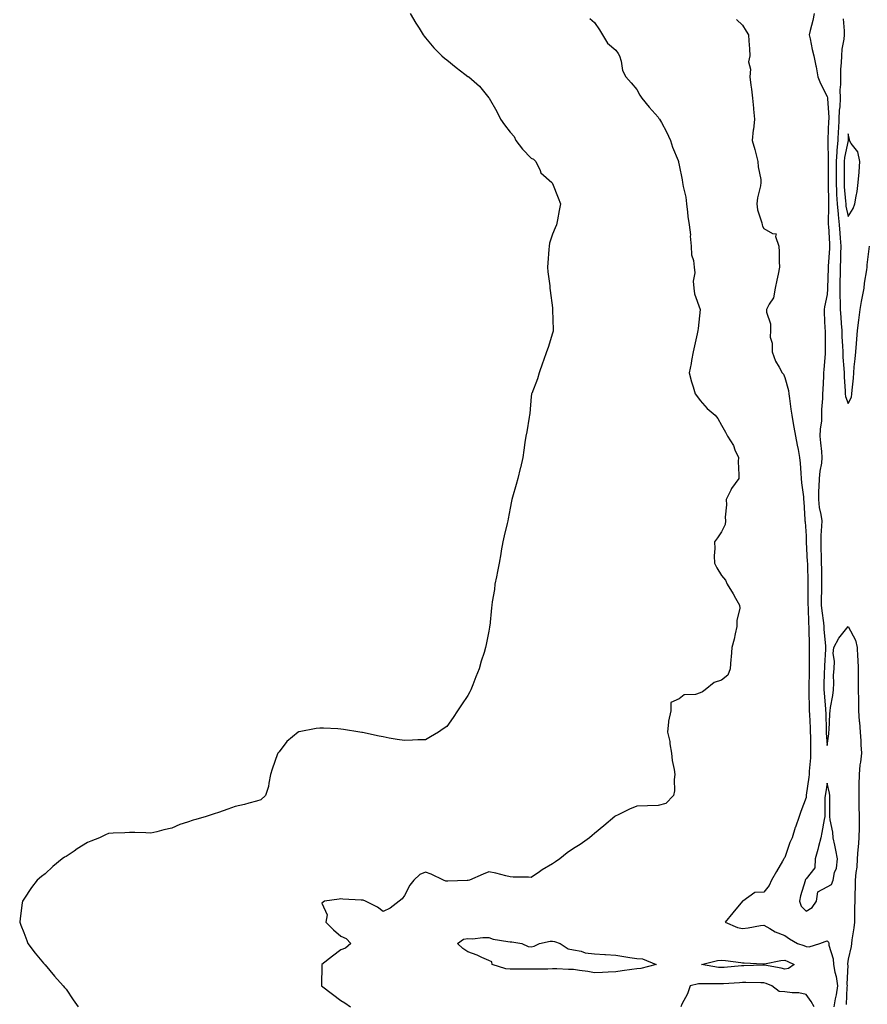
# Model space of a CAD drawing. Units: inches. Extents: x 862883 to 865523, y 7260938 to 7263578.
# Drawn here: x 863066 to 863467, y 7262503 to 7262969 of the extents above; entities that cross this region are included whole.
import ezdxf

# ---------------------------------------------------------------- set-up
doc = ezdxf.new("R2010")
doc.units = ezdxf.units.IN
doc.header["$MEASUREMENT"] = 0
doc.layers.add('Contour_86287260', color=7, linetype='Continuous', true_color=0xad84d8)

msp = doc.modelspace()

# ---------------------------------------------------------------- linework, layer by layer
at = {"layer": 'Contour_86287260'}
for points in [[(863250.71, 7262971.92, 3347), (863253.49, 7262967.36, 3347), (863254.97, 7262965, 3347), (863256.9, 7262961.92, 3347), (863257.4, 7262961.28, 3347), (863258.05, 7262960.52, 3347), (863261.9, 7262955.78, 3347), (863265.74, 7262951.92, 3347), (863266.95, 7262950.83, 3347), (863268.05, 7262949.96, 3347), (863272.61, 7262946.48, 3347), (863276.67, 7262943.3, 3347), (863278.05, 7262942.22, 3347), (863278.23, 7262942.1, 3347), (863278.48, 7262941.92, 3347), (863283.63, 7262937.51, 3347), (863288.05, 7262931.98, 3347), (863288.08, 7262931.95, 3347), (863288.09, 7262931.92, 3347), (863288.14, 7262931.83, 3347), (863291.79, 7262925.66, 3347), (863293.5, 7262921.92, 3347), (863295.45, 7262919.32, 3347), (863298.05, 7262915.82, 3347), (863299.93, 7262913.8, 3347), (863300.81, 7262911.92, 3347), (863303.9, 7262907.77, 3347), (863308.05, 7262903.52, 3347), (863309.12, 7262902.99, 3347), (863310.25, 7262901.92, 3347), (863312.33, 7262897.64, 3347), (863312.65, 7262896.52, 3347), (863317.74, 7262891.92, 3347), (863317.91, 7262891.77, 3347), (863318.05, 7262891.56, 3347), (863320.83, 7262884.7, 3347), (863321.92, 7262881.92, 3347), (863321.28, 7262878.69, 3347), (863320.52, 7262874.39, 3347), (863320.05, 7262871.92, 3347), (863319.43, 7262870.54, 3347), (863318.05, 7262867.61, 3347), (863316.69, 7262863.28, 3347), (863316.47, 7262861.92, 3347), (863316.35, 7262860.22, 3347), (863315.96, 7262854.01, 3347), (863315.81, 7262851.92, 3347), (863315.92, 7262849.79, 3347), (863316.85, 7262843.12, 3347), (863316.92, 7262841.92, 3347), (863316.98, 7262840.86, 3347), (863318.05, 7262832.74, 3347), (863318.16, 7262832.03, 3347), (863318.17, 7262831.92, 3347), (863318.18, 7262831.78, 3347), (863318.36, 7262822.23, 3347), (863318.4, 7262821.92, 3347), (863318.35, 7262821.62, 3347), (863318.05, 7262820.71, 3347), (863316.07, 7262813.9, 3347), (863315.34, 7262811.92, 3347), (863313.84, 7262807.71, 3347), (863313.42, 7262806.55, 3347), (863311.82, 7262801.92, 3347), (863310.94, 7262799.03, 3347), (863308.28, 7262792.15, 3347), (863308.2, 7262791.92, 3347), (863308.19, 7262791.77, 3347), (863308.05, 7262790.74, 3347), (863307.33, 7262782.64, 3347), (863307.24, 7262781.92, 3347), (863307.06, 7262780.93, 3347), (863305.91, 7262774.06, 3347), (863305.51, 7262771.92, 3347), (863305.06, 7262768.93, 3347), (863304.57, 7262765.4, 3347), (863304.01, 7262761.92, 3347), (863302.93, 7262757.05, 3347), (863302.85, 7262756.72, 3347), (863301.77, 7262751.92, 3347), (863300.94, 7262749.03, 3347), (863299.25, 7262743.12, 3347), (863298.91, 7262741.92, 3347), (863298.7, 7262741.27, 3347), (863298.05, 7262737.96, 3347), (863297.16, 7262732.81, 3347), (863297.01, 7262731.92, 3347), (863296.69, 7262730.56, 3347), (863295.19, 7262724.78, 3347), (863294.58, 7262721.92, 3347), (863293.84, 7262717.71, 3347), (863293.63, 7262716.34, 3347), (863292.81, 7262711.92, 3347), (863292.07, 7262707.91, 3347), (863291.59, 7262705.46, 3347), (863290.91, 7262701.92, 3347), (863290.61, 7262699.36, 3347), (863289.63, 7262693.49, 3347), (863289.43, 7262691.92, 3347), (863289.3, 7262690.67, 3347), (863288.4, 7262682.27, 3347), (863288.37, 7262681.92, 3347), (863288.33, 7262681.65, 3347), (863288.05, 7262679.73, 3347), (863286.68, 7262673.3, 3347), (863286.46, 7262671.92, 3347), (863285.79, 7262669.66, 3347), (863284.41, 7262665.56, 3347), (863283.45, 7262661.92, 3347), (863281.82, 7262658.15, 3347), (863280.39, 7262654.26, 3347), (863279.47, 7262651.92, 3347), (863278.97, 7262650.99, 3347), (863278.05, 7262649.19, 3347), (863275.07, 7262644.9, 3347), (863273.22, 7262641.92, 3347), (863271.08, 7262638.88, 3347), (863268.05, 7262634.6, 3347), (863266.43, 7262633.54, 3347), (863264.17, 7262631.92, 3347), (863260.34, 7262629.63, 3347), (863258.05, 7262628.34, 3347), (863254.33, 7262628.2, 3347), (863251.91, 7262628.06, 3347), (863248.05, 7262627.92, 3347), (863244.63, 7262628.5, 3347), (863240.84, 7262629.13, 3347), (863238.05, 7262629.63, 3347), (863236.15, 7262630.02, 3347), (863228.21, 7262631.75, 3347), (863228.05, 7262631.79, 3347), (863227.93, 7262631.8, 3347), (863227.03, 7262631.92, 3347), (863219.27, 7262633.13, 3347), (863218.05, 7262633.32, 3347), (863216.55, 7262633.41, 3347), (863209.85, 7262633.72, 3347), (863208.05, 7262633.84, 3347), (863206.34, 7262633.63, 3347), (863198.22, 7262632.1, 3347), (863198.05, 7262632.07, 3347), (863197.95, 7262632.03, 3347), (863197.76, 7262631.92, 3347), (863192.47, 7262627.51, 3347), (863188.76, 7262622.63, 3347), (863188.19, 7262621.92, 3347), (863188.13, 7262621.83, 3347), (863188.05, 7262621.64, 3347), (863185.53, 7262614.44, 3347), (863184.74, 7262611.92, 3347), (863183.86, 7262607.73, 3347), (863183.72, 7262606.26, 3347), (863182.4, 7262601.92, 3347), (863180.15, 7262599.82, 3347), (863178.05, 7262599.21, 3347), (863174.4, 7262598.27, 3347), (863172.36, 7262597.61, 3347), (863168.05, 7262596.72, 3347), (863164.48, 7262595.48, 3347), (863160.06, 7262593.93, 3347), (863158.05, 7262593.23, 3347), (863157.07, 7262592.9, 3347), (863154.33, 7262591.92, 3347), (863149.4, 7262590.56, 3347), (863148.05, 7262590.28, 3347), (863145.43, 7262589.3, 3347), (863141.82, 7262588.15, 3347), (863138.05, 7262586.46, 3347), (863134.3, 7262585.67, 3347), (863130.85, 7262584.72, 3347), (863128.05, 7262584.07, 3347), (863125.79, 7262584.18, 3347), (863120.5, 7262584.36, 3347), (863118.05, 7262584.49, 3347), (863115.71, 7262584.26, 3347), (863110.27, 7262584.14, 3347), (863108.05, 7262583.96, 3347), (863106.66, 7262583.32, 3347), (863103.8, 7262581.92, 3347), (863099.68, 7262580.29, 3347), (863098.05, 7262579.62, 3347), (863093.28, 7262576.7, 3347), (863091.76, 7262575.62, 3347), (863088.05, 7262573.09, 3347), (863087.3, 7262572.67, 3347), (863086.18, 7262571.92, 3347), (863081.66, 7262568.31, 3347), (863078.05, 7262564.84, 3347), (863076.34, 7262563.63, 3347), (863074.28, 7262561.92, 3347), (863071.61, 7262558.37, 3347), (863068.05, 7262552.89, 3347), (863067.63, 7262552.34, 3347), (863067.35, 7262551.92, 3347), (863067.27, 7262551.14, 3347), (863066.21, 7262543.77, 3347), (863066.05, 7262541.92, 3347), (863066.65, 7262540.52, 3347), (863068.05, 7262537.12, 3347), (863069.4, 7262533.27, 3347), (863069.83, 7262531.92, 3347), (863073.42, 7262527.29, 3347), (863077.36, 7262522.61, 3347), (863077.94, 7262521.92, 3347), (863077.99, 7262521.86, 3347), (863078.05, 7262521.81, 3347), (863082.57, 7262516.44, 3347), (863086.61, 7262511.92, 3347), (863087.26, 7262511.13, 3347), (863088.05, 7262510.27, 3347), (863091.3, 7262505.17, 3347), (863093.67, 7262501.92, 3347)], [(863441.98, 7262971.92, 3350), (863441.27, 7262968.7, 3350), (863440.02, 7262963.88, 3350), (863439.55, 7262961.92, 3350), (863439.97, 7262960.01, 3350), (863441.01, 7262954.88, 3350), (863441.68, 7262951.92, 3350), (863442.71, 7262947.25, 3350), (863442.88, 7262946.74, 3350), (863443.7, 7262941.92, 3350), (863444.9, 7262938.77, 3350), (863448.05, 7262932.69, 3350), (863448.16, 7262932.03, 3350), (863448.16, 7262931.92, 3350), (863448.16, 7262931.81, 3350), (863448.8, 7262922.67, 3350), (863448.77, 7262921.92, 3350), (863448.75, 7262921.23, 3350), (863448.4, 7262912.27, 3350), (863448.39, 7262911.92, 3350), (863448.36, 7262911.62, 3350), (863448.57, 7262902.44, 3350), (863448.52, 7262901.92, 3350), (863448.52, 7262901.45, 3350), (863448.49, 7262892.36, 3350), (863448.49, 7262891.92, 3350), (863448.52, 7262891.45, 3350), (863448.65, 7262882.53, 3350), (863448.69, 7262881.92, 3350), (863448.75, 7262881.23, 3350), (863448.53, 7262872.4, 3350), (863448.58, 7262871.92, 3350), (863448.62, 7262871.34, 3350), (863449.11, 7262862.98, 3350), (863449.19, 7262861.92, 3350), (863449.15, 7262860.83, 3350), (863448.54, 7262852.41, 3350), (863448.52, 7262851.92, 3350), (863448.51, 7262851.46, 3350), (863448.29, 7262842.16, 3350), (863448.29, 7262841.92, 3350), (863448.29, 7262841.69, 3350), (863448.05, 7262838.95, 3350), (863446.76, 7262833.21, 3350), (863446.62, 7262831.92, 3350), (863446.67, 7262830.54, 3350), (863447.01, 7262822.96, 3350), (863447.05, 7262821.92, 3350), (863447.03, 7262820.9, 3350), (863447.11, 7262812.87, 3350), (863447.08, 7262811.92, 3350), (863447.06, 7262810.93, 3350), (863446.4, 7262803.57, 3350), (863446.37, 7262801.92, 3350), (863446.28, 7262800.15, 3350), (863445.99, 7262793.98, 3350), (863445.88, 7262791.92, 3350), (863445.86, 7262789.73, 3350), (863445.42, 7262784.55, 3350), (863445.4, 7262781.92, 3350), (863445.34, 7262779.21, 3350), (863444.69, 7262775.28, 3350), (863444.64, 7262771.92, 3350), (863444.93, 7262768.8, 3350), (863445.33, 7262764.64, 3350), (863445.58, 7262761.92, 3350), (863445.31, 7262759.18, 3350), (863444.54, 7262755.43, 3350), (863444.26, 7262751.92, 3350), (863444.16, 7262748.02, 3350), (863443.97, 7262746, 3350), (863443.88, 7262741.92, 3350), (863444.31, 7262738.18, 3350), (863445.09, 7262734.88, 3350), (863445.52, 7262731.92, 3350), (863445.44, 7262729.3, 3350), (863445.06, 7262724.91, 3350), (863444.98, 7262721.92, 3350), (863445.09, 7262718.96, 3350), (863445.16, 7262714.81, 3350), (863445.27, 7262711.92, 3350), (863445.3, 7262709.17, 3350), (863445.3, 7262704.67, 3350), (863445.33, 7262701.92, 3350), (863445.32, 7262699.19, 3350), (863445.28, 7262694.69, 3350), (863445.27, 7262691.92, 3350), (863445.48, 7262689.35, 3350), (863446.3, 7262683.67, 3350), (863446.47, 7262681.92, 3350), (863446.54, 7262680.41, 3350), (863447.24, 7262672.73, 3350), (863447.29, 7262671.92, 3350), (863447.26, 7262671.13, 3350), (863446.76, 7262663.21, 3350), (863446.72, 7262661.92, 3350), (863446.69, 7262660.56, 3350), (863446.52, 7262653.44, 3350), (863446.49, 7262651.92, 3350), (863446.56, 7262650.44, 3350), (863447.27, 7262642.7, 3350), (863447.32, 7262641.92, 3350), (863447.35, 7262641.22, 3350), (863447.59, 7262632.38, 3350), (863447.61, 7262631.92, 3350), (863447.63, 7262631.5, 3350), (863448.05, 7262625.53, 3350), (863448.8, 7262631.18, 3350), (863448.87, 7262631.92, 3350), (863448.95, 7262632.82, 3350), (863449.37, 7262640.6, 3350), (863449.49, 7262641.92, 3350), (863449.71, 7262643.58, 3350), (863450.71, 7262649.25, 3350), (863451.03, 7262651.92, 3350), (863451.27, 7262655.14, 3350), (863451.08, 7262658.88, 3350), (863451.39, 7262661.92, 3350), (863451.6, 7262665.47, 3350), (863450.89, 7262669.08, 3350), (863451.19, 7262671.92, 3350), (863453.6, 7262676.37, 3350), (863458.05, 7262681.87, 3350), (863461.53, 7262675.4, 3350), (863462.17, 7262671.92, 3350), (863462.35, 7262667.61, 3350), (863462.62, 7262666.49, 3350), (863462.75, 7262661.92, 3350), (863462.67, 7262657.3, 3350), (863462.77, 7262656.65, 3350), (863462.72, 7262651.92, 3350), (863462.8, 7262647.17, 3350), (863462.82, 7262646.69, 3350), (863462.89, 7262641.92, 3350), (863463.27, 7262637.13, 3350), (863463.31, 7262636.67, 3350), (863463.68, 7262631.92, 3350), (863463.92, 7262627.79, 3350), (863464.03, 7262625.93, 3350), (863464.26, 7262621.92, 3350), (863463.81, 7262617.68, 3350), (863463.55, 7262616.42, 3350), (863463.17, 7262611.92, 3350), (863463.07, 7262606.94, 3350), (863463.07, 7262606.9, 3350), (863462.97, 7262601.92, 3350), (863463.1, 7262596.97, 3350), (863463.11, 7262596.86, 3350), (863463.24, 7262591.92, 3350), (863463.13, 7262587, 3350), (863463.13, 7262586.84, 3350), (863463.02, 7262581.92, 3350), (863462.71, 7262577.26, 3350), (863462.61, 7262576.48, 3350), (863462.28, 7262571.92, 3350), (863462.02, 7262567.96, 3350), (863461.63, 7262565.49, 3350), (863461.35, 7262561.92, 3350), (863461.31, 7262558.67, 3350), (863461.18, 7262555.05, 3350), (863461.14, 7262551.92, 3350), (863461.03, 7262548.94, 3350), (863461.02, 7262544.89, 3350), (863460.91, 7262541.92, 3350), (863460.7, 7262539.27, 3350), (863459.71, 7262533.58, 3350), (863459.55, 7262531.92, 3350), (863459.41, 7262530.55, 3350), (863458.05, 7262524.55, 3350), (863457.68, 7262522.29, 3350), (863457.7, 7262521.92, 3350), (863457.76, 7262521.63, 3350), (863457.37, 7262512.6, 3350), (863457.45, 7262511.92, 3350), (863457.37, 7262511.24, 3350), (863457.02, 7262502.96, 3350)], [(863335.75, 7262969.63, 3348), (863338.05, 7262967.65, 3348), (863340.36, 7262964.22, 3348), (863341.82, 7262961.92, 3348), (863344.09, 7262957.96, 3348), (863348.05, 7262954.63, 3348), (863349.11, 7262952.98, 3348), (863349.83, 7262951.92, 3348), (863350.63, 7262949.34, 3348), (863351.17, 7262945.05, 3348), (863352.87, 7262941.92, 3348), (863355.34, 7262939.21, 3348), (863358.05, 7262936.05, 3348), (863359.41, 7262933.28, 3348), (863360.32, 7262931.92, 3348), (863363.79, 7262927.66, 3348), (863368.05, 7262922.88, 3348), (863368.46, 7262922.33, 3348), (863368.81, 7262921.92, 3348), (863369.65, 7262920.32, 3348), (863372.1, 7262915.97, 3348), (863373.94, 7262911.92, 3348), (863374.85, 7262908.73, 3348), (863377.56, 7262902.41, 3348), (863377.73, 7262901.92, 3348), (863377.79, 7262901.67, 3348), (863378.05, 7262900.25, 3348), (863379.41, 7262893.28, 3348), (863379.67, 7262891.92, 3348), (863379.9, 7262890.07, 3348), (863381.25, 7262885.12, 3348), (863381.52, 7262881.92, 3348), (863382.04, 7262877.93, 3348), (863382.08, 7262875.94, 3348), (863382.78, 7262871.92, 3348), (863383.43, 7262867.3, 3348), (863383.32, 7262866.65, 3348), (863383.71, 7262861.92, 3348), (863383.89, 7262857.76, 3348), (863384.87, 7262855.1, 3348), (863385.13, 7262851.92, 3348), (863385.45, 7262849.32, 3348), (863384.69, 7262845.28, 3348), (863384.92, 7262841.92, 3348), (863385.37, 7262839.23, 3348), (863388.01, 7262831.96, 3348), (863388.02, 7262831.92, 3348), (863388.02, 7262831.89, 3348), (863387, 7262822.97, 3348), (863386.91, 7262821.92, 3348), (863386.57, 7262820.44, 3348), (863385.25, 7262814.72, 3348), (863384.6, 7262811.92, 3348), (863383.86, 7262807.73, 3348), (863383.66, 7262806.3, 3348), (863382.79, 7262801.92, 3348), (863383.86, 7262797.73, 3348), (863384.69, 7262795.28, 3348), (863385.67, 7262791.92, 3348), (863386.7, 7262790.57, 3348), (863388.05, 7262788.88, 3348), (863391.24, 7262785.11, 3348), (863395.13, 7262781.92, 3348), (863396.38, 7262780.25, 3348), (863398.05, 7262777.09, 3348), (863399.97, 7262773.84, 3348), (863400.9, 7262771.92, 3348), (863403.72, 7262767.58, 3348), (863404.41, 7262765.55, 3348), (863406.03, 7262761.92, 3348), (863406.02, 7262759.89, 3348), (863406.28, 7262753.69, 3348), (863406.27, 7262751.92, 3348), (863402.84, 7262747.13, 3348), (863402.54, 7262746.41, 3348), (863400.29, 7262741.92, 3348), (863400.43, 7262739.54, 3348), (863399.75, 7262733.62, 3348), (863399.9, 7262731.92, 3348), (863399.87, 7262730.1, 3348), (863398.05, 7262726.76, 3348), (863396.13, 7262723.84, 3348), (863394.72, 7262721.92, 3348), (863394.9, 7262718.77, 3348), (863394.65, 7262715.32, 3348), (863394.81, 7262711.92, 3348), (863395.87, 7262709.73, 3348), (863398.05, 7262706.02, 3348), (863399.97, 7262703.84, 3348), (863400.67, 7262701.92, 3348), (863403.52, 7262697.39, 3348), (863404.68, 7262695.29, 3348), (863406.6, 7262691.92, 3348), (863406.67, 7262690.54, 3348), (863405.29, 7262684.68, 3348), (863405.37, 7262681.92, 3348), (863404.5, 7262678.37, 3348), (863404.01, 7262675.95, 3348), (863402.9, 7262671.92, 3348), (863402.63, 7262667.34, 3348), (863402.49, 7262666.36, 3348), (863402.2, 7262661.92, 3348), (863401.08, 7262658.89, 3348), (863398.05, 7262656.44, 3348), (863394.65, 7262655.32, 3348), (863390.39, 7262651.92, 3348), (863389.06, 7262650.91, 3348), (863388.05, 7262650.43, 3348), (863385.82, 7262649.69, 3348), (863380.43, 7262649.54, 3348), (863378.05, 7262647.59, 3348), (863374.09, 7262645.88, 3348), (863374.02, 7262641.92, 3348), (863372.94, 7262637.03, 3348), (863372.98, 7262636.85, 3348), (863372.49, 7262631.92, 3348), (863373.57, 7262627.45, 3348), (863373.66, 7262626.3, 3348), (863374.47, 7262621.92, 3348), (863374.68, 7262618.55, 3348), (863375.73, 7262614.23, 3348), (863375.93, 7262611.92, 3348), (863375.65, 7262609.52, 3348), (863375.77, 7262604.2, 3348), (863375.39, 7262601.92, 3348), (863371.79, 7262598.18, 3348), (863368.05, 7262597.13, 3348), (863363.11, 7262596.98, 3348), (863362.99, 7262596.98, 3348), (863358.05, 7262596.86, 3348), (863354.51, 7262595.46, 3348), (863348.8, 7262592.66, 3348), (863348.05, 7262592.33, 3348), (863347.83, 7262592.13, 3348), (863347.61, 7262591.92, 3348), (863342.35, 7262587.61, 3348), (863338.05, 7262584.02, 3348), (863336.93, 7262583.04, 3348), (863335.6, 7262581.92, 3348), (863331.15, 7262578.81, 3348), (863328.05, 7262576.88, 3348), (863325.12, 7262574.85, 3348), (863321.58, 7262571.92, 3348), (863319.47, 7262570.49, 3348), (863318.05, 7262569.57, 3348), (863313.26, 7262566.71, 3348), (863311.9, 7262565.77, 3348), (863308.05, 7262563.17, 3348), (863306.68, 7262563.29, 3348), (863299.44, 7262563.31, 3348), (863298.05, 7262563.44, 3348), (863296.1, 7262563.86, 3348), (863291.33, 7262565.2, 3348), (863288.05, 7262565.83, 3348), (863285.31, 7262564.65, 3348), (863278.79, 7262561.92, 3348), (863278.24, 7262561.73, 3348), (863278.05, 7262561.64, 3348), (863277.78, 7262561.65, 3348), (863268.56, 7262561.41, 3348), (863268.05, 7262561.42, 3348), (863267.59, 7262561.46, 3348), (863266.57, 7262561.92, 3348), (863260.75, 7262564.63, 3348), (863258.05, 7262565.58, 3348), (863255.41, 7262564.57, 3348), (863252.45, 7262561.92, 3348), (863250.55, 7262559.42, 3348), (863248.05, 7262554.55, 3348), (863247.01, 7262552.96, 3348), (863245.54, 7262551.92, 3348), (863241.36, 7262548.61, 3348), (863238.05, 7262547.05, 3348), (863235.25, 7262549.12, 3348), (863229.69, 7262551.92, 3348), (863228.48, 7262552.35, 3348), (863228.05, 7262552.38, 3348), (863227.53, 7262552.45, 3348), (863219, 7262552.87, 3348), (863218.05, 7262553, 3348), (863217.17, 7262552.8, 3348), (863210.18, 7262551.92, 3348), (863209.02, 7262550.95, 3348), (863211.52, 7262545.4, 3348), (863210.94, 7262541.92, 3348), (863214.46, 7262538.33, 3348), (863218.05, 7262535.31, 3348), (863220.44, 7262534.31, 3348), (863222.75, 7262531.92, 3348), (863220.26, 7262529.71, 3348), (863218.05, 7262528.86, 3348), (863214.02, 7262525.95, 3348), (863208.94, 7262521.92, 3348), (863208.93, 7262521.04, 3348), (863208.84, 7262512.71, 3348), (863208.84, 7262511.92, 3348), (863213.97, 7262507.85, 3348), (863218.05, 7262504.88, 3348), (863219.91, 7262503.79, 3348), (863222.48, 7262501.92, 3348)], [(863405.22, 7262969.09, 3349), (863408.05, 7262966.44, 3349), (863409.76, 7262963.63, 3349), (863410.85, 7262961.92, 3349), (863410.94, 7262959.03, 3349), (863411.3, 7262955.17, 3349), (863411.4, 7262951.92, 3349), (863410.9, 7262949.07, 3349), (863411.75, 7262945.62, 3349), (863411.45, 7262941.92, 3349), (863411.93, 7262938.03, 3349), (863412.28, 7262936.15, 3349), (863412.75, 7262931.92, 3349), (863413.25, 7262927.13, 3349), (863413.28, 7262926.69, 3349), (863413.74, 7262921.92, 3349), (863413.14, 7262917.01, 3349), (863413.12, 7262916.85, 3349), (863412.54, 7262911.92, 3349), (863413.81, 7262907.68, 3349), (863414.3, 7262905.67, 3349), (863415.33, 7262901.92, 3349), (863415.49, 7262899.35, 3349), (863416.64, 7262893.34, 3349), (863416.75, 7262891.92, 3349), (863416.48, 7262890.35, 3349), (863415.17, 7262884.8, 3349), (863414.73, 7262881.92, 3349), (863415.11, 7262878.98, 3349), (863417.1, 7262872.87, 3349), (863417.27, 7262871.92, 3349), (863417.42, 7262871.29, 3349), (863418.05, 7262870.17, 3349), (863422.18, 7262867.79, 3349), (863423.9, 7262867.77, 3349), (863423.57, 7262866.4, 3349), (863425.26, 7262861.92, 3349), (863425.32, 7262859.19, 3349), (863425.41, 7262854.56, 3349), (863425.46, 7262851.92, 3349), (863424.82, 7262848.69, 3349), (863424.24, 7262845.74, 3349), (863423.47, 7262841.92, 3349), (863422.62, 7262837.35, 3349), (863420.55, 7262834.42, 3349), (863419.36, 7262831.92, 3349), (863419.36, 7262830.61, 3349), (863421.29, 7262825.15, 3349), (863421.29, 7262821.92, 3349), (863421.14, 7262818.83, 3349), (863422.07, 7262815.94, 3349), (863421.98, 7262811.92, 3349), (863423.6, 7262807.47, 3349), (863425.39, 7262804.58, 3349), (863426.8, 7262801.92, 3349), (863427.37, 7262801.24, 3349), (863428.05, 7262799.65, 3349), (863429.75, 7262793.62, 3349), (863429.89, 7262791.92, 3349), (863430.16, 7262789.8, 3349), (863430.94, 7262784.81, 3349), (863431.29, 7262781.92, 3349), (863432.02, 7262777.95, 3349), (863432.29, 7262776.17, 3349), (863433.15, 7262771.92, 3349), (863433.87, 7262767.74, 3349), (863434.28, 7262765.69, 3349), (863434.96, 7262761.92, 3349), (863435.24, 7262759.11, 3349), (863435.55, 7262754.42, 3349), (863435.78, 7262751.92, 3349), (863435.99, 7262749.86, 3349), (863436.78, 7262743.19, 3349), (863436.91, 7262741.92, 3349), (863436.96, 7262740.84, 3349), (863437.51, 7262732.46, 3349), (863437.54, 7262731.92, 3349), (863437.59, 7262731.45, 3349), (863438.05, 7262724.85, 3349), (863438.12, 7262722, 3349), (863438.12, 7262721.92, 3349), (863438.13, 7262721.84, 3349), (863438.66, 7262712.53, 3349), (863438.68, 7262711.92, 3349), (863438.69, 7262711.29, 3349), (863438.89, 7262702.76, 3349), (863438.9, 7262701.92, 3349), (863438.9, 7262701.07, 3349), (863438.92, 7262692.79, 3349), (863438.92, 7262691.92, 3349), (863438.99, 7262690.97, 3349), (863439.25, 7262683.12, 3349), (863439.36, 7262681.92, 3349), (863439.43, 7262680.54, 3349), (863439.52, 7262673.38, 3349), (863439.6, 7262671.92, 3349), (863439.55, 7262670.42, 3349), (863439.58, 7262663.45, 3349), (863439.54, 7262661.92, 3349), (863439.51, 7262660.46, 3349), (863439.34, 7262653.21, 3349), (863439.31, 7262651.92, 3349), (863439.38, 7262650.59, 3349), (863439.5, 7262643.37, 3349), (863439.58, 7262641.92, 3349), (863439.65, 7262640.33, 3349), (863440, 7262633.87, 3349), (863440.08, 7262631.92, 3349), (863440.16, 7262629.81, 3349), (863440.16, 7262624.04, 3349), (863440.24, 7262621.92, 3349), (863440.19, 7262619.78, 3349), (863439.61, 7262613.47, 3349), (863439.56, 7262611.92, 3349), (863439.36, 7262610.61, 3349), (863438.19, 7262602.07, 3349), (863438.17, 7262601.92, 3349), (863438.16, 7262601.8, 3349), (863438.05, 7262600.96, 3349), (863435.54, 7262594.43, 3349), (863434.85, 7262591.92, 3349), (863433, 7262586.97, 3349), (863432.97, 7262586.84, 3349), (863431.43, 7262581.92, 3349), (863430.33, 7262579.63, 3349), (863428.05, 7262572.66, 3349), (863427.74, 7262572.23, 3349), (863427.6, 7262571.92, 3349), (863426.96, 7262570.83, 3349), (863424.05, 7262565.92, 3349), (863421.72, 7262561.92, 3349), (863420.57, 7262559.4, 3349), (863418.05, 7262556.14, 3349), (863413.91, 7262556.06, 3349), (863408.11, 7262551.92, 3349), (863408.09, 7262551.88, 3349), (863408.05, 7262551.87, 3349), (863403.5, 7262546.47, 3349), (863399.76, 7262541.92, 3349), (863405.65, 7262539.52, 3349), (863408.05, 7262539.01, 3349), (863410.69, 7262539.28, 3349), (863416.54, 7262540.42, 3349), (863418.05, 7262540.6, 3349), (863420.98, 7262538.99, 3349), (863423.5, 7262537.37, 3349), (863428.05, 7262535.73, 3349), (863430.28, 7262534.15, 3349), (863433.96, 7262531.92, 3349), (863437.05, 7262530.92, 3349), (863438.05, 7262530.46, 3349), (863439.6, 7262530.37, 3349), (863444.53, 7262531.92, 3349), (863447.11, 7262532.86, 3349), (863448.05, 7262533.22, 3349), (863448.67, 7262532.54, 3349), (863448.78, 7262531.92, 3349), (863448.85, 7262531.12, 3349), (863450.82, 7262524.69, 3349), (863450.98, 7262521.92, 3349), (863451.62, 7262518.35, 3349), (863452.34, 7262516.21, 3349), (863452.87, 7262511.92, 3349), (863452.32, 7262507.65, 3349), (863451.86, 7262505.73, 3349), (863451.26, 7262501.92, 3349)], [(863455.56, 7262969.43, 3351), (863456.15, 7262963.82, 3351), (863456.15, 7262961.92, 3351), (863456.01, 7262959.88, 3351), (863454.94, 7262955.03, 3351), (863454.79, 7262951.92, 3351), (863454.68, 7262948.55, 3351), (863454.42, 7262945.55, 3351), (863454.32, 7262941.92, 3351), (863454.41, 7262938.29, 3351), (863454.11, 7262935.86, 3351), (863454.19, 7262931.92, 3351), (863453.97, 7262927.84, 3351), (863453.7, 7262926.27, 3351), (863453.51, 7262921.92, 3351), (863453.35, 7262917.22, 3351), (863453.33, 7262916.64, 3351), (863453.17, 7262911.92, 3351), (863452.68, 7262907.29, 3351), (863452.69, 7262906.57, 3351), (863452.3, 7262901.92, 3351), (863452.29, 7262897.68, 3351), (863452.28, 7262896.15, 3351), (863452.26, 7262891.92, 3351), (863452.5, 7262887.47, 3351), (863452.52, 7262886.38, 3351), (863452.77, 7262881.92, 3351), (863453.2, 7262877.07, 3351), (863453.28, 7262876.7, 3351), (863453.81, 7262871.92, 3351), (863454.08, 7262867.95, 3351), (863454.25, 7262865.72, 3351), (863454.51, 7262861.92, 3351), (863454.38, 7262858.25, 3351), (863454.38, 7262855.59, 3351), (863454.24, 7262851.92, 3351), (863454.16, 7262848.02, 3351), (863454.11, 7262845.86, 3351), (863454.03, 7262841.92, 3351), (863454.04, 7262837.91, 3351), (863454.23, 7262835.74, 3351), (863454.24, 7262831.92, 3351), (863454.45, 7262828.32, 3351), (863454.74, 7262825.23, 3351), (863454.94, 7262821.92, 3351), (863455.04, 7262818.91, 3351), (863455.32, 7262814.65, 3351), (863455.42, 7262811.92, 3351), (863455.47, 7262809.34, 3351), (863455.97, 7262804, 3351), (863456.02, 7262801.92, 3351), (863456.06, 7262799.94, 3351), (863456.58, 7262793.38, 3351), (863456.62, 7262791.92, 3351), (863456.78, 7262790.65, 3351), (863458.05, 7262787.4, 3351), (863459.52, 7262790.45, 3351), (863459.79, 7262791.92, 3351), (863459.93, 7262793.8, 3351), (863460.5, 7262799.47, 3351), (863460.67, 7262801.92, 3351), (863460.87, 7262804.74, 3351), (863461.35, 7262808.62, 3351), (863461.55, 7262811.92, 3351), (863461.88, 7262815.75, 3351), (863462.07, 7262817.9, 3351), (863462.41, 7262821.92, 3351), (863463.05, 7262826.92, 3351), (863463.67, 7262831.92, 3351), (863464.31, 7262835.66, 3351), (863464.93, 7262838.8, 3351), (863465.49, 7262841.92, 3351), (863465.65, 7262844.32, 3351), (863466.82, 7262850.69, 3351), (863466.92, 7262851.92, 3351), (863466.98, 7262852.98, 3351), (863468.05, 7262861.92, 3351)], [(863441.94, 7262501.92, 3349), (863440.5, 7262504.37, 3349), (863438.05, 7262507.68, 3349), (863434.65, 7262508.51, 3349), (863431.45, 7262508.52, 3349), (863428.05, 7262509.09, 3349), (863425.37, 7262509.24, 3349), (863421.87, 7262511.92, 3349), (863419.15, 7262513.02, 3349), (863418.05, 7262513.31, 3349), (863416.67, 7262513.3, 3349), (863409.59, 7262513.46, 3349), (863408.05, 7262513.46, 3349), (863406.62, 7262513.35, 3349), (863398.98, 7262512.85, 3349), (863398.05, 7262512.78, 3349), (863397.13, 7262512.84, 3349), (863388.88, 7262512.75, 3349), (863388.05, 7262512.82, 3349), (863387.24, 7262512.73, 3349), (863383.18, 7262511.92, 3349), (863381.92, 7262508.05, 3349), (863379.32, 7262503.19, 3349), (863378.75, 7262501.92, 3349)]]:
    msp.add_polyline3d(points, dxfattribs=at)
for points in [[(863458.05, 7262875.86, 3352), (863460.32, 7262879.64, 3352), (863461.11, 7262881.92, 3352), (863461.71, 7262885.58, 3352), (863462.21, 7262887.76, 3352), (863462.79, 7262891.92, 3352), (863463.12, 7262896.85, 3352), (863463.15, 7262897.02, 3352), (863463.54, 7262901.92, 3352), (863462.6, 7262906.47, 3352), (863459.45, 7262910.51, 3352), (863458.64, 7262911.92, 3352), (863458.61, 7262912.49, 3352), (863458.05, 7262915.06, 3352), (863457.96, 7262912.01, 3352), (863457.95, 7262911.92, 3352), (863457.94, 7262911.81, 3352), (863456.23, 7262903.74, 3352), (863456.08, 7262901.92, 3352), (863456.07, 7262899.95, 3352), (863456.04, 7262893.92, 3352), (863456.04, 7262891.92, 3352), (863456.14, 7262890.01, 3352), (863456.78, 7262883.19, 3352), (863456.86, 7262881.92, 3352), (863456.95, 7262880.83, 3352)], [(863438.05, 7262547.16, 3350), (863440.97, 7262549, 3350), (863443.04, 7262551.92, 3350), (863443.66, 7262556.31, 3350), (863448.05, 7262558.72, 3350), (863450.09, 7262559.88, 3350), (863450.94, 7262561.92, 3350), (863451.55, 7262565.43, 3350), (863452.51, 7262567.47, 3350), (863452.87, 7262571.92, 3350), (863452.13, 7262576, 3350), (863451.61, 7262578.36, 3350), (863450.92, 7262581.92, 3350), (863450.66, 7262584.53, 3350), (863449.49, 7262590.48, 3350), (863449.31, 7262591.92, 3350), (863449.32, 7262593.19, 3350), (863449.34, 7262600.63, 3350), (863449.34, 7262601.92, 3350), (863449.22, 7262603.09, 3350), (863448.05, 7262607.71, 3350), (863447.2, 7262602.77, 3350), (863447.07, 7262601.92, 3350), (863447, 7262600.88, 3350), (863447.02, 7262592.95, 3350), (863446.95, 7262591.92, 3350), (863446.69, 7262590.56, 3350), (863445.53, 7262584.44, 3350), (863445.05, 7262581.92, 3350), (863443.98, 7262577.85, 3350), (863443.61, 7262576.35, 3350), (863442.37, 7262571.92, 3350), (863442.26, 7262567.71, 3350), (863438.05, 7262562.56, 3350), (863437.81, 7262562.16, 3350), (863437.72, 7262561.92, 3350), (863437.63, 7262561.5, 3350), (863435.49, 7262554.48, 3350), (863435.04, 7262551.92, 3350), (863435.74, 7262549.62, 3350)], [(863358.05, 7262519.89, 3348), (863355.67, 7262519.54, 3348), (863351.02, 7262518.95, 3348), (863348.05, 7262518.5, 3348), (863344.45, 7262518.33, 3348), (863341.8, 7262518.17, 3348), (863338.05, 7262517.98, 3348), (863334.75, 7262518.62, 3348), (863330.84, 7262519.13, 3348), (863328.05, 7262519.62, 3348), (863325.73, 7262519.61, 3348), (863320.11, 7262519.86, 3348), (863318.05, 7262519.85, 3348), (863315.92, 7262519.79, 3348), (863310.15, 7262519.82, 3348), (863308.05, 7262519.76, 3348), (863305.8, 7262519.67, 3348), (863300.17, 7262519.8, 3348), (863298.05, 7262519.7, 3348), (863295.97, 7262519.84, 3348), (863289.54, 7262521.92, 3348), (863289.42, 7262523.29, 3348), (863288.05, 7262523.8, 3348), (863284.76, 7262525.21, 3348), (863282.43, 7262526.3, 3348), (863278.05, 7262527.93, 3348), (863275.73, 7262529.6, 3348), (863273.17, 7262531.92, 3348), (863276.07, 7262533.9, 3348), (863278.05, 7262534.18, 3348), (863280.2, 7262534.07, 3348), (863285.2, 7262534.77, 3348), (863288.05, 7262534.68, 3348), (863290.06, 7262533.93, 3348), (863297.06, 7262532.91, 3348), (863298.05, 7262532.64, 3348), (863298.8, 7262532.67, 3348), (863303.62, 7262531.92, 3348), (863306.6, 7262530.47, 3348), (863308.05, 7262530.26, 3348), (863309.4, 7262530.56, 3348), (863311.92, 7262531.92, 3348), (863317.05, 7262532.92, 3348), (863318.05, 7262532.98, 3348), (863319.03, 7262532.9, 3348), (863321.72, 7262531.92, 3348), (863325.48, 7262529.35, 3348), (863328.05, 7262528.91, 3348), (863331.68, 7262528.29, 3348), (863333.55, 7262527.43, 3348), (863338.05, 7262527.06, 3348), (863342.89, 7262526.75, 3348), (863343.24, 7262526.73, 3348), (863348.05, 7262526.42, 3348), (863351.92, 7262525.79, 3348), (863354.65, 7262525.32, 3348), (863358.05, 7262524.76, 3348), (863360.75, 7262524.63, 3348), (863367.23, 7262521.92, 3348), (863359.88, 7262520.09, 3348)], [(863428.05, 7262519.69, 3348), (863426.37, 7262520.24, 3348), (863418.38, 7262521.59, 3348), (863418.05, 7262521.68, 3348), (863417.81, 7262521.68, 3348), (863408.58, 7262521.39, 3348), (863408.05, 7262521.39, 3348), (863407.47, 7262521.34, 3348), (863399.38, 7262520.59, 3348), (863398.05, 7262520.48, 3348), (863396.71, 7262520.58, 3348), (863388.55, 7262521.92, 3348), (863396.16, 7262523.81, 3348), (863398.05, 7262523.98, 3348), (863399.95, 7262523.82, 3348), (863407.14, 7262522.83, 3348), (863408.05, 7262522.75, 3348), (863408.86, 7262522.73, 3348), (863417.66, 7262522.31, 3348), (863418.05, 7262522.3, 3348), (863418.46, 7262522.33, 3348), (863426.1, 7262523.86, 3348), (863428.05, 7262523.95, 3348), (863429.52, 7262523.39, 3348), (863432.37, 7262521.92, 3348), (863429.82, 7262520.14, 3348)]]:
    msp.add_polyline3d(points, close=True, dxfattribs=at)

doc.saveas('drawing.dxf')
